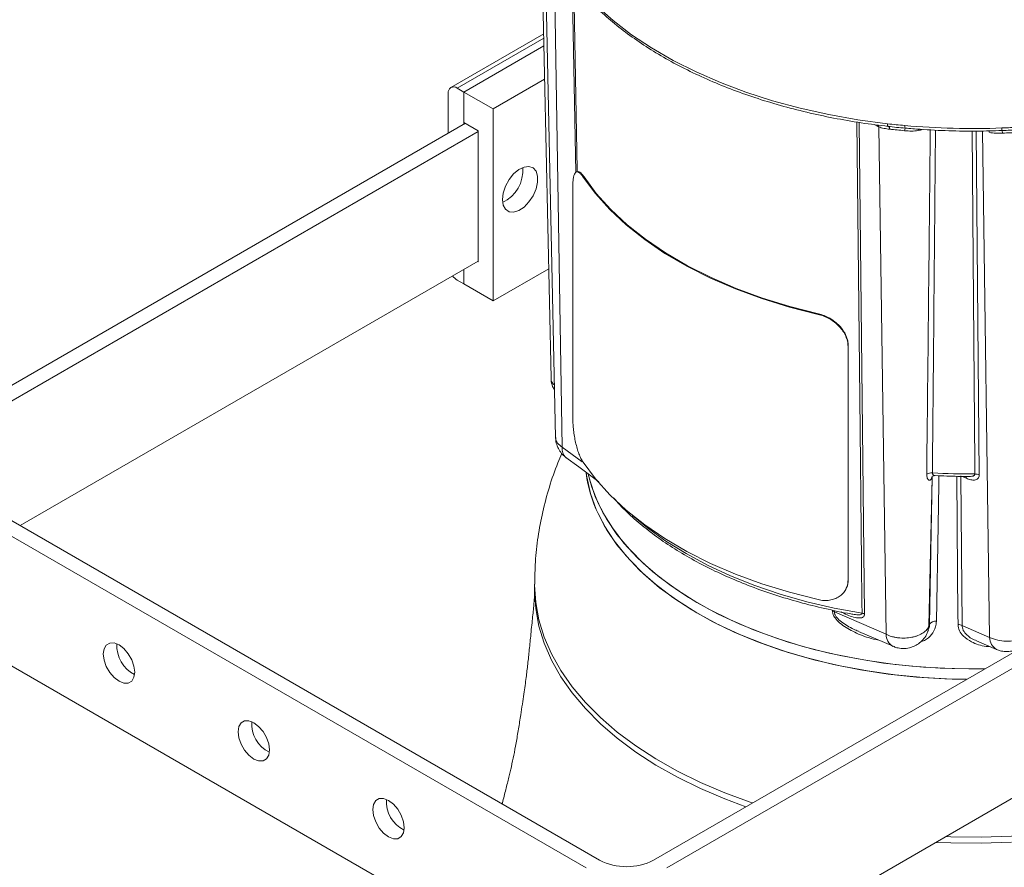
# Model space of a CAD drawing. Units: millimetres. Extents: x 15 to 1245, y 15 to 876.
# Drawn here: x 91 to 184, y 255 to 335 of the extents above; entities that cross this region are included whole.
import ezdxf

# ---------------------------------------------------------------- set-up
doc = ezdxf.new("R2010")
doc.units = ezdxf.units.MM
doc.header["$LTSCALE"] = 3

msp = doc.modelspace()

# ---------------------------------------------------------------- linework, layer by layer
at = {"color": 7, "linetype": 'Continuous', "lineweight": 0}
for p, q in [((140.469, 344.259), (141.388, 301.278)), ((140.794, 343.361), (141.814, 295.676)), ((141.693, 341.451), (142.441, 294.749)), ((143.739, 320.699), (143.388, 338.853)), ((140.693, 333.786), (131.925, 328.725)), ((140.701, 333.385), (132.525, 328.665)), ((133.161, 328.298), (140.717, 332.659)), ((135.919, 326.706), (140.784, 329.514)), ((132.525, 328.665), (133.161, 328.298)), ((131.677, 324.403), (131.677, 328.175)), ((133.161, 325.26), (133.161, 328.298)), ((133.161, 328.298), (135.919, 326.706)), ((133.161, 325.432), (133.161, 328.298)), ((135.919, 308.579), (135.919, 326.706)), ((81.91, 295.674), (133.31, 325.346)), ((134.519, 324.648), (133.161, 325.432)), ((134.519, 312.253), (134.519, 324.648)), ((170.51, 325.432), (171.01, 278.99)), ((172.252, 325.059), (171.917, 325.218)), ((172.349, 325.014), (173.041, 277.084)), ((134.519, 324.574), (83.183, 294.939)), ((181.56, 324.61), (181.829, 292.136)), ((182.131, 324.619), (182.822, 276.793)), ((143.905, 320.776), (143.818, 320.761)), ((144.505, 320.285), (144.419, 320.27)), ((143.45, 319.461), (143.45, 297.414)), ((134.519, 312.326), (91.246, 287.345)), ((134.519, 312.253), (134.455, 312.29)), ((141.167, 311.608), (135.919, 308.579)), ((133.161, 310.171), (133.161, 311.543)), ((132.525, 310.538), (133.161, 310.171)), ((133.161, 310.171), (135.919, 308.579)), ((166.612, 307.301), (166.639, 307.35)), ((169.469, 304.321), (169.442, 304.271)), ((169.442, 304.271), (169.442, 282.225)), ((169.469, 304.321), (169.469, 282.274)), ((142.441, 294.749), (144.328, 293.356)), ((144.701, 255.017), (81.91, 291.265)), ((83.183, 292), (145.974, 255.751)), ((177.379, 291.901), (177.083, 277.882)), ((177.139, 278.025), (177.388, 291.927)), ((177.388, 291.927), (177.379, 291.901)), ((180.093, 292.062), (180.215, 277.912)), ((180.631, 291.816), (180.23, 291.999)), ((151.065, 255.751), (202.465, 285.424)), ((203.738, 284.689), (152.338, 255.017)), ((169.442, 282.225), (169.469, 282.274)), ((139.838, 281.799), (139.838, 281.218)), ((169.217, 281.314), (169.244, 281.364)), ((167.974, 279.26), (167.972, 279.367)), ((168.157, 279.329), (168.159, 279.194)), ((168.159, 279.194), (173.041, 277.084)), ((168.887, 279.147), (168.783, 279.201)), ((144.701, 242.768), (81.91, 279.017)), ((170.422, 277.359), (173.694, 275.945)), ((181.58, 276.468), (183.481, 275.652)), ((203.759, 272.453), (152.338, 242.768))]:
    msp.add_line(p, q, dxfattribs=at)
at = {"color": 7, "linetype": 'Continuous', "lineweight": 0, "flags": 128}
for points in [[(140.522, 344.155), (141.176, 342.536), (142.024, 340.946), (143.061, 339.395), (144.283, 337.888), (145.682, 336.435), (147.254, 335.041), (148.989, 333.713), (150.879, 332.458), (152.917, 331.282), (155.09, 330.191), (157.39, 329.189), (159.805, 328.282), (162.323, 327.474), (164.932, 326.769), (167.62, 326.17), (170.373, 325.681), (173.179, 325.303)], [(143.519, 338.675), (143.56, 336.572), (143.861, 320.992), (143.865, 320.769)], [(170.771, 279.066), (170.761, 280.035), (170.72, 283.91), (170.555, 299.411), (170.276, 325.468)], [(172.252, 325.059), (172.24, 325.145), (172.229, 325.184)], [(172.349, 325.014), (172.336, 325.099), (172.311, 325.171)], [(173.179, 325.303), (173.18, 325.246), (173.183, 325.196), (173.187, 325.153), (173.193, 325.117), (173.201, 325.089), (173.21, 325.069), (173.22, 325.057), (173.231, 325.055)], [(173.39, 324.789), (173.379, 324.848), (173.366, 324.9), (173.349, 324.946), (173.33, 324.985), (173.308, 325.015), (173.284, 325.037), (173.258, 325.051), (173.231, 325.055)], [(176.079, 324.663), (176.088, 324.748), (176.099, 324.796)], [(182.782, 324.494), (182.772, 324.579), (182.757, 324.638)], [(184.051, 324.414), (184.041, 324.471), (184.031, 324.522), (184.02, 324.566), (184.008, 324.602), (183.996, 324.63), (183.984, 324.649), (183.971, 324.659), (183.959, 324.661)], [(181.424, 292.225), (181.416, 293.192), (181.384, 297.062), (181.258, 312.544), (181.16, 324.615)], [(136.789, 318.144), (136.863, 317.617), (137.08, 317.222), (137.42, 316.996), (137.852, 316.957), (138.339, 317.11), (138.838, 317.44), (139.303, 317.92), (139.693, 318.505), (139.975, 319.144), (140.122, 319.78), (140.122, 320.357), (139.975, 320.823), (139.693, 321.137), (139.303, 321.271), (138.838, 321.214), (138.339, 320.969), (137.852, 320.56), (137.42, 320.022), (137.08, 319.403), (136.863, 318.758), (136.789, 318.144)], [(144.419, 320.27), (145.581, 318.703), (146.943, 317.19), (148.497, 315.74), (150.235, 314.362), (152.148, 313.063), (154.223, 311.85), (156.45, 310.73), (158.816, 309.71), (161.308, 308.795), (163.912, 307.99), (166.612, 307.301)], [(144.505, 320.285), (145.664, 318.722), (147.023, 317.213), (148.574, 315.768), (150.307, 314.393), (152.214, 313.098), (154.284, 311.888), (156.505, 310.771), (158.865, 309.754), (161.35, 308.841), (163.946, 308.039), (166.639, 307.35)], [(142.8, 293.779), (144.003, 292.891), (145.911, 291.483)], [(144.419, 293.324), (145.581, 291.757), (146.943, 290.244), (148.497, 288.795), (150.235, 287.416), (152.148, 286.117), (154.223, 284.904), (156.45, 283.784), (158.816, 282.764), (161.308, 281.849), (163.912, 281.045), (166.612, 280.355)], [(144.701, 292.299), (144.755, 291.942), (145.112, 290.394), (145.666, 288.866), (146.414, 287.365), (147.353, 285.901), (148.476, 284.48), (149.777, 283.111), (151.25, 281.802), (152.887, 280.559), (154.678, 279.389), (156.614, 278.298), (158.685, 277.293), (160.878, 276.379), (163.182, 275.561), (165.584, 274.844), (168.072, 274.231), (170.631, 273.725), (173.248, 273.331), (175.908, 273.048), (178.598, 272.88), (180.649, 272.83)], [(144.895, 292.206), (145.232, 290.99), (145.835, 289.468)], [(182.362, 273.818), (180.85, 273.808), (178.148, 273.88), (175.463, 274.067), (172.809, 274.369), (170.2, 274.782), (167.652, 275.305), (165.178, 275.936), (162.791, 276.671), (160.504, 277.505), (158.331, 278.434), (156.282, 279.454), (154.369, 280.558), (152.603, 281.741), (150.993, 282.995), (149.548, 284.315), (148.276, 285.693), (147.183, 287.122), (146.276, 288.593), (145.56, 290.099), (145.039, 291.631), (144.898, 292.193)], [(178.027, 292.058), (178.013, 291.245), (177.945, 287.379), (177.786, 278.31)], [(179.836, 278.001), (179.828, 278.969), (179.795, 282.84), (179.716, 292.008)], [(145.835, 289.468), (146.631, 287.975), (147.616, 286.521), (148.784, 285.113), (150.13, 283.758), (151.644, 282.464), (153.321, 281.239), (155.149, 280.088), (157.12, 279.018), (159.222, 278.036), (161.444, 277.145), (163.774, 276.352), (166.199, 275.661), (168.705, 275.074), (171.281, 274.596), (173.91, 274.229), (176.579, 273.976), (179.273, 273.836), (181.977, 273.812), (182.362, 273.818)], [(145.835, 288.488), (146.631, 286.995), (147.616, 285.541), (148.784, 284.133), (150.13, 282.778), (151.644, 281.484), (153.321, 280.259), (155.149, 279.108), (157.12, 278.039), (159.222, 277.056), (161.444, 276.166), (163.774, 275.372), (166.199, 274.681), (168.705, 274.094), (171.281, 273.616), (173.91, 273.249), (176.579, 272.996), (179.273, 272.856), (180.649, 272.83)], [(149.098, 288.293), (150.498, 287.131), (152.241, 285.877), (154.137, 284.7), (156.176, 283.606), (158.348, 282.6), (160.641, 281.687), (163.043, 280.874), (165.541, 280.163), (168.121, 279.56), (170.771, 279.066)], [(139.838, 281.802), (139.838, 281.73), (139.945, 280.083), (140.248, 278.445), (140.747, 276.822), (141.438, 275.224), (142.318, 273.656), (143.384, 272.127), (144.63, 270.645), (146.05, 269.215), (147.638, 267.846), (149.385, 266.543), (151.284, 265.313), (153.326, 264.161), (155.5, 263.093), (157.797, 262.115), (160.205, 261.23), (160.426, 261.155)], [(139.838, 281.199), (139.838, 281.149), (139.945, 279.503), (140.248, 277.864), (140.747, 276.242), (141.438, 274.643), (142.318, 273.075), (143.384, 271.547), (144.63, 270.064), (146.05, 268.635), (147.638, 267.265), (149.385, 265.962), (151.284, 264.732), (153.326, 263.58), (155.5, 262.512), (157.797, 261.534), (159.795, 260.791)], [(178.675, 257.972), (179.167, 257.957), (182.021, 257.933), (184.871, 258.023), (187.704, 258.226), (190.505, 258.542), (193.262, 258.968), (195.962, 259.504), (198.591, 260.145), (201.138, 260.89), (203.589, 261.734), (205.934, 262.674), (208.16, 263.705), (210.258, 264.823), (212.218, 266.021), (214.029, 267.294), (215.685, 268.637), (217.175, 270.042), (218.495, 271.504), (219.636, 273.014), (220.594, 274.566), (221.365, 276.153), (221.944, 277.766), (222.241, 278.945)], [(177.083, 277.882), (177.017, 277.47), (176.953, 277.277)], [(180.215, 277.912), (180.283, 277.883), (182.822, 276.793)], [(100.578, 272.65), (101.037, 272.469), (101.451, 272.473), (101.779, 272.663), (101.99, 273.019), (102.063, 273.507), (101.99, 274.079), (101.779, 274.679), (101.451, 275.248), (101.037, 275.73), (100.578, 276.079), (100.119, 276.26), (99.705, 276.256), (99.377, 276.066), (99.166, 275.71), (99.093, 275.222), (99.166, 274.65), (99.377, 274.05), (99.705, 273.481), (100.119, 272.998), (100.578, 272.65)], [(113.306, 265.302), (113.765, 265.121), (114.179, 265.126), (114.507, 265.315), (114.718, 265.672), (114.791, 266.159), (114.718, 266.731), (114.507, 267.331), (114.179, 267.9), (113.765, 268.383), (113.306, 268.731), (112.847, 268.912), (112.433, 268.908), (112.105, 268.718), (111.894, 268.362), (111.821, 267.874), (111.894, 267.302), (112.105, 266.702), (112.433, 266.133), (112.847, 265.651), (113.306, 265.302)], [(126.034, 257.954), (126.493, 257.773), (126.907, 257.778), (127.235, 257.968), (127.446, 258.324), (127.519, 258.812), (127.446, 259.384), (127.235, 259.983), (126.907, 260.552), (126.493, 261.035), (126.034, 261.384), (125.575, 261.565), (125.161, 261.56), (124.832, 261.37), (124.622, 261.014), (124.549, 260.526), (124.622, 259.954), (124.832, 259.355), (125.161, 258.786), (125.575, 258.303), (126.034, 257.954)], [(177.737, 257.431), (179.167, 257.376), (182.021, 257.352), (184.871, 257.442)]]:
    msp.add_lwpolyline(points, dxfattribs=at)
at = {"color": 7, "linetype": 'Continuous', "lineweight": 0}
for centre, radius, start, end in [((132.194, 328.259), 0.524, 50.7966, 189.21416), ((175.201, 324.66), 0.422, 146.90668, 181.65327), ((175.132, 325.065), 0.334, 167.61155, 211.61593), ((181.189, 396.34), 71.489, 264.87707, 272.23527), ((183.303, 324.833), 0.678, 345.29743, 6.18372), ((135.324, 320.925), 3.406, 295.84658, 4.15881), ((133.347, 311.893), 1.585, 217.63901, 238.75621), ((143.518, 294.595), 1.087, 171.87624, 228.69512), ((157.811, 294.126), 13.236, 187.93058, 205.21375), ((177.331, 291.517), 0.818, 84.36766, 123.84634), ((181.186, 358.843), 66.619, 266.75143, 270.20425), ((181.446, 291.358), 0.867, 63.78087, 91.45043), ((177.72, 291.72), 0.422, 148.35253, 177.62432), ((180.22, 291.802), 0.411, 1.86566, 28.07301), ((167.819, 278.528), 0.748, 62.92589, 78.03111), ((170.656, 278.293), 0.782, 63.12897, 81.51904), ((177.666, 277.706), 0.615, 78.72468, 148.81421), ((179.836, 277.145), 0.856, 63.68668, 89.98394), ((174.3, 277.049), 1.26, 178.41024, 241.26421), ((184.109, 276.775), 1.287, 179.19716, 240.81222), ((103.392, 275.989), 3.019, 176.40058, 243.59405), ((116.12, 268.641), 3.019, 176.40054, 243.59407), ((128.848, 261.294), 3.019, 176.4005, 243.5941), ((148.52, 260.664), 5.533, 242.60981, 297.39027)]:
    msp.add_arc(centre, radius, start, end, dxfattribs=at)
for points, knots in [([(140.542, 344.037), (140.642, 343.76), (140.929, 342.963), (141.537, 341.667), (142.417, 340.163), (143.467, 338.697), (144.679, 337.275), (146.05, 335.902), (147.572, 334.585), (149.239, 333.33), (151.044, 332.141), (152.978, 331.026), (155.033, 329.987), (157.2, 329.03), (159.47, 328.158), (161.832, 327.375), (164.276, 326.683), (166.793, 326.087), (169.371, 325.589), (171.525, 325.258), (172.82, 325.103), (173.227, 325.055)], [0, 0, 0, 0, 0.029469, 0.084585, 0.1398, 0.195153, 0.250627, 0.306197, 0.361837, 0.417522, 0.473233, 0.528954, 0.584674, 0.640386, 0.696087, 0.751776, 0.807453, 0.863118, 0.918773, 0.974419, 1, 1, 1, 1]), ([(173.39, 324.789), (173.197, 324.81), (173.016, 324.833), (172.669, 324.901), (172.504, 324.947), (172.349, 325.014)], [0, 0, 0, 0, 0.5, 0.5, 1, 1, 1, 1]), ([(173.179, 325.303), (173.449, 325.272), (173.72, 325.237), (174.262, 325.182), (174.533, 325.162), (174.805, 325.137)], [0, 0, 0, 0, 0.5, 0.5, 1, 1, 1, 1]), ([(173.231, 325.055), (173.495, 325.024), (173.761, 324.991), (174.3, 324.936), (174.574, 324.914), (174.847, 324.89)], [0, 0, 0, 0, 0.5, 0.5, 1, 1, 1, 1]), ([(174.779, 324.648), (174.542, 324.671), (174.307, 324.693), (173.841, 324.74), (173.61, 324.766), (173.39, 324.789)], [0, 0, 0, 0, 0.5, 0.5, 1, 1, 1, 1]), ([(176.079, 324.663), (175.871, 324.62), (175.659, 324.606), (175.226, 324.609), (175.004, 324.626), (174.779, 324.648)], [0, 0, 0, 0, 0.5, 0.5, 1, 1, 1, 1]), ([(174.844, 324.89), (175.316, 324.851), (176.683, 324.736), (178.963, 324.626), (181.535, 324.589), (183.2, 324.638), (183.96, 324.66)], [0, 0, 0, 0, 0.156391, 0.453265, 0.750166, 1, 1, 1, 1]), ([(176.444, 324.768), (176.394, 324.748), (176.284, 324.703), (176.151, 324.677), (176.079, 324.663)], [0, 0, 0, 0, 0.453494, 1, 1, 1, 1]), ([(176.875, 292.197), (176.971, 300.995), (177.088, 311.84), (177.193, 322.683), (177.213, 324.729)], [0, 0, 0, 0, 0.8113, 1, 1, 1, 1]), ([(177.704, 324.705), (177.687, 322.691), (177.595, 311.899), (177.494, 301.109), (177.411, 292.331)], [0, 0, 0, 0, 0.186573, 1, 1, 1, 1]), ([(183.959, 324.661), (184.233, 324.67), (184.507, 324.678), (185.052, 324.706), (185.324, 324.726), (185.593, 324.743)], [0, 0, 0, 0, 0.5, 0.5, 1, 1, 1, 1]), ([(183.977, 324.906), (184.252, 324.917), (184.526, 324.923), (185.075, 324.951), (185.349, 324.972), (185.622, 324.989)], [0, 0, 0, 0, 0.5, 0.5, 1, 1, 1, 1]), ([(184.051, 324.414), (183.827, 324.403), (183.611, 324.397), (183.189, 324.416), (182.981, 324.441), (182.782, 324.494)], [0, 0, 0, 0, 0.5, 0.5, 1, 1, 1, 1]), ([(185.456, 324.485), (185.229, 324.473), (184.998, 324.459), (184.527, 324.435), (184.286, 324.425), (184.051, 324.414)], [0, 0, 0, 0, 0.5, 0.5, 1, 1, 1, 1]), ([(144.419, 320.27), (144.348, 320.377), (144.279, 320.466), (144.18, 320.576), (144.148, 320.608), (144.084, 320.664), (144.053, 320.688), (143.962, 320.744), (143.906, 320.763), (143.802, 320.764), (143.754, 320.746), (143.669, 320.672), (143.631, 320.617), (143.565, 320.471), (143.538, 320.38), (143.494, 320.168), (143.478, 320.046), (143.455, 319.772), (143.45, 319.623), (143.45, 319.461)], [0, 0, 0, 0, 0.125, 0.125, 0.1875, 0.1875, 0.25, 0.25, 0.375, 0.375, 0.5, 0.5, 0.625, 0.625, 0.75, 0.75, 0.875, 0.875, 1, 1, 1, 1]), ([(143.911, 320.747), (143.928, 320.759), (144.021, 320.825), (144.231, 320.655), (144.427, 320.391), (144.505, 320.285)], [0, 0, 0, 0, 0.120184, 0.649203, 1, 1, 1, 1]), ([(169.442, 304.271), (169.442, 304.433), (169.423, 304.596), (169.369, 304.84), (169.346, 304.922), (169.292, 305.086), (169.26, 305.168), (169.152, 305.411), (169.064, 305.568), (168.857, 305.873), (168.737, 306.022), (168.475, 306.299), (168.332, 306.429), (168.022, 306.67), (167.858, 306.78), (167.518, 306.974), (167.342, 307.059), (166.979, 307.201), (166.796, 307.258), (166.612, 307.301)], [0, 0, 0, 0, 0.125, 0.125, 0.1875, 0.1875, 0.25, 0.25, 0.375, 0.375, 0.5, 0.5, 0.625, 0.625, 0.75, 0.75, 0.875, 0.875, 1, 1, 1, 1]), ([(166.639, 307.35), (166.823, 307.308), (167.005, 307.251), (167.274, 307.146), (167.363, 307.107), (167.539, 307.022), (167.627, 306.976), (167.883, 306.831), (168.046, 306.722), (168.354, 306.482), (168.5, 306.35), (168.762, 306.073), (168.881, 305.927), (169.089, 305.62), (169.178, 305.461), (169.321, 305.14), (169.376, 304.976), (169.45, 304.646), (169.469, 304.483), (169.469, 304.321)], [0, 0, 0, 0, 0.125, 0.125, 0.1875, 0.1875, 0.25, 0.25, 0.375, 0.375, 0.5, 0.5, 0.625, 0.625, 0.75, 0.75, 0.875, 0.875, 1, 1, 1, 1]), ([(141.405, 301.277), (141.4, 301.254), (141.362, 301.076), (141.466, 300.839), (141.663, 300.669), (141.708, 300.631)], [0, 0, 0, 0, 0.10041, 0.794195, 1, 1, 1, 1]), ([(141.407, 301.278), (141.403, 301.214), (141.386, 300.949), (141.492, 300.548), (141.653, 300.253), (141.719, 300.134)], [0, 0, 0, 0, 0.159714, 0.661768, 1, 1, 1, 1]), ([(143.45, 297.414), (143.45, 297.252), (143.455, 297.082), (143.472, 296.816), (143.479, 296.725), (143.495, 296.54), (143.505, 296.445), (143.538, 296.16), (143.565, 295.968), (143.63, 295.582), (143.668, 295.386), (143.753, 295.008), (143.801, 294.824), (143.905, 294.466), (143.962, 294.294), (144.081, 293.976), (144.145, 293.826), (144.279, 293.553), (144.348, 293.431), (144.419, 293.324)], [0, 0, 0, 0, 0.125, 0.125, 0.1875, 0.1875, 0.25, 0.25, 0.375, 0.375, 0.5, 0.5, 0.625, 0.625, 0.75, 0.75, 0.875, 0.875, 1, 1, 1, 1]), ([(141.832, 295.675), (141.827, 295.649), (141.79, 295.469), (141.97, 295.128), (142.284, 294.875), (142.441, 294.749)], [0, 0, 0, 0, 0.0764894, 0.5386048, 1, 1, 1, 1]), ([(141.834, 295.676), (141.835, 295.543), (141.838, 295.221), (142.005, 294.736), (142.281, 294.273), (142.559, 293.954), (142.754, 293.824), (142.809, 293.787)], [0, 0, 0, 0, 0.1793128, 0.4360467, 0.68162, 0.9108879, 1, 1, 1, 1]), ([(142.42, 294.144), (142.291, 293.858), (141.825, 292.831), (141.208, 290.992), (140.572, 288.656), (140.139, 286.295), (139.88, 284.01), (139.857, 282.511), (139.847, 281.805)], [0, 0, 0, 0, 0.074273, 0.267042, 0.457657, 0.646374, 0.833434, 1, 1, 1, 1]), ([(177.299, 291.737), (177.278, 291.705), (177.256, 291.681), (177.21, 291.648), (177.185, 291.639), (177.135, 291.635), (177.111, 291.64), (177.063, 291.663), (177.039, 291.681), (176.996, 291.727), (176.976, 291.755), (176.941, 291.821), (176.925, 291.859), (176.887, 291.985), (176.874, 292.084), (176.875, 292.197)], [0, 0, 0, 0, 0.125, 0.125, 0.25, 0.25, 0.375, 0.375, 0.5, 0.5, 0.625, 0.625, 0.75, 0.75, 1, 1, 1, 1]), ([(177.362, 291.941), (177.366, 291.948), (177.378, 291.967), (177.483, 292.057), (177.606, 292.066), (177.672, 292.071)], [0, 0, 0, 0, 0.211168, 0.577209, 1, 1, 1, 1]), ([(177.411, 292.331), (177.411, 292.319), (177.412, 292.267), (177.436, 292.207), (177.498, 292.128), (177.58, 292.077), (177.651, 292.08), (177.673, 292.081)], [0, 0, 0, 0, 0.077254, 0.315975, 0.429625, 0.823885, 1, 1, 1, 1]), ([(177.673, 292.075), (178.044, 292.055), (179.107, 292), (180.174, 291.993), (180.869, 291.989)], [0, 0, 0, 0, 0.349041, 1, 1, 1, 1]), ([(181.829, 292.136), (181.83, 292.061), (181.818, 291.993), (181.774, 291.876), (181.742, 291.827), (181.625, 291.709), (181.519, 291.668), (181.287, 291.637), (181.159, 291.648), (180.9, 291.706), (180.767, 291.753), (180.631, 291.816)], [0, 0, 0, 0, 0.125, 0.125, 0.25, 0.25, 0.5, 0.5, 0.75, 0.75, 1, 1, 1, 1]), ([(180.869, 291.981), (180.966, 291.983), (181.134, 291.986), (181.311, 292.045), (181.386, 292.112), (181.418, 292.165), (181.422, 292.202), (181.424, 292.225)], [0, 0, 0, 0, 0.405708, 0.698332, 0.831569, 0.896232, 1, 1, 1, 1]), ([(147.329, 289.926), (147.512, 289.716), (148.091, 289.052), (149.233, 287.989), (150.741, 286.742), (152.4, 285.561), (154.191, 284.45), (156.108, 283.413), (158.142, 282.455), (160.282, 281.581), (162.518, 280.795), (164.841, 280.099), (167.241, 279.502), (168.938, 279.142), (169.834, 278.99), (169.896, 278.979)], [0, 0, 0, 0, 0.0398845, 0.1264307, 0.2130862, 0.2998091, 0.3865664, 0.4733331, 0.5600909, 0.646832, 0.7335526, 0.8202516, 0.9069299, 0.9935893, 1, 1, 1, 1]), ([(166.612, 280.355), (166.796, 280.312), (166.978, 280.287), (167.247, 280.275), (167.336, 280.275), (167.512, 280.283), (167.6, 280.292), (167.856, 280.33), (168.019, 280.371), (168.327, 280.487), (168.473, 280.561), (168.736, 280.736), (168.854, 280.836), (169.062, 281.065), (169.151, 281.191), (169.294, 281.459), (169.349, 281.603), (169.423, 281.906), (169.442, 282.063), (169.442, 282.225)], [0, 0, 0, 0, 0.125, 0.125, 0.1875, 0.1875, 0.25, 0.25, 0.375, 0.375, 0.5, 0.5, 0.625, 0.625, 0.75, 0.75, 0.875, 0.875, 1, 1, 1, 1]), ([(169.469, 282.274), (169.458, 281.993), (169.445, 281.66), (169.252, 281.415), (169.223, 281.378)], [0, 0, 0, 0, 0.845808, 1, 1, 1, 1]), ([(139.838, 281.152), (139.838, 281.073), (139.837, 280.927), (139.819, 280.544), (139.782, 280.057), (139.725, 279.447), (139.653, 278.749), (139.566, 277.923), (139.459, 276.868), (139.334, 275.615), (139.188, 274.244), (139.031, 272.935), (138.816, 271.363), (138.564, 269.707), (138.307, 268.086), (138.09, 266.806), (137.867, 265.622), (137.661, 264.662), (137.405, 263.577), (137.121, 262.445), (136.893, 261.563), (136.774, 261.101), (136.765, 261.067)], [0, 0, 0, 0, 0.0442121, 0.0825047, 0.1195667, 0.1524186, 0.1828721, 0.2126396, 0.2453814, 0.3055221, 0.3658205, 0.4265637, 0.4995348, 0.5857678, 0.6442783, 0.7077439, 0.7704304, 0.8335538, 0.8868378, 0.942288, 0.9957438, 1, 1, 1, 1]), ([(172.357, 276.523), (172.028, 276.596), (171.182, 276.784), (169.931, 277.308), (168.844, 277.95), (168.256, 278.539), (168.016, 278.938), (167.988, 279.152), (167.974, 279.26)], [0, 0, 0, 0, 0.18424, 0.474953, 0.734703, 0.860539, 0.929968, 1, 1, 1, 1]), ([(168.159, 279.194), (168.167, 279.122), (168.176, 279.036), (168.249, 278.86), (168.425, 278.592), (169.003, 278.084), (169.714, 277.657), (170.278, 277.438), (170.43, 277.379)], [0, 0, 0, 0, 0.0838, 0.100691, 0.204164, 0.403515, 0.838904, 1, 1, 1, 1]), ([(171.01, 278.99), (171.01, 278.933), (171, 278.882), (170.963, 278.797), (170.936, 278.762), (170.872, 278.707), (170.836, 278.685), (170.758, 278.653), (170.717, 278.642), (170.589, 278.619), (170.497, 278.617), (170.306, 278.632), (170.208, 278.647), (169.91, 278.713), (169.707, 278.781), (169.299, 278.943), (169.094, 279.039), (168.887, 279.147)], [0, 0, 0, 0, 0.0625, 0.0625, 0.125, 0.125, 0.1875, 0.1875, 0.25, 0.25, 0.375, 0.375, 0.5, 0.5, 0.75, 0.75, 1, 1, 1, 1]), ([(169.896, 278.981), (169.978, 278.966), (170.219, 278.922), (170.503, 278.904), (170.696, 278.957), (170.75, 278.999), (170.77, 279.033), (170.771, 279.058), (170.771, 279.066)], [0, 0, 0, 0, 0.246063, 0.725122, 0.860495, 0.920292, 0.973084, 1, 1, 1, 1]), ([(177.786, 278.31), (177.769, 278.134), (177.728, 277.689), (177.368, 277.046), (176.852, 276.543), (176.426, 276.404), (176.297, 276.361)], [0, 0, 0, 0, 0.211777, 0.536709, 0.858852, 1, 1, 1, 1]), ([(173.041, 277.084), (173.203, 277), (173.385, 276.928), (173.674, 276.845), (173.774, 276.82), (173.98, 276.779), (174.086, 276.763), (174.298, 276.738), (174.404, 276.73), (174.62, 276.721), (174.73, 276.721), (175.056, 276.733), (175.267, 276.758), (175.576, 276.819), (175.677, 276.843), (175.87, 276.899), (175.963, 276.93), (176.231, 277.035), (176.395, 277.12), (176.605, 277.261), (176.67, 277.311), (176.788, 277.416), (176.841, 277.471), (176.98, 277.64), (177.045, 277.758), (177.083, 277.882)], [0, 0, 0, 0, 0.125, 0.125, 0.1875, 0.1875, 0.25, 0.25, 0.3125, 0.3125, 0.375, 0.375, 0.5, 0.5, 0.5625, 0.5625, 0.625, 0.625, 0.75, 0.75, 0.8125, 0.8125, 0.875, 0.875, 1, 1, 1, 1]), ([(173.696, 275.949), (173.818, 275.901), (174.102, 275.789), (174.635, 275.72), (175.214, 275.774), (175.764, 275.971), (176.23, 276.259), (176.623, 276.668), (176.871, 277.025), (176.934, 277.248), (176.943, 277.281)], [0, 0, 0, 0, 0.1003497, 0.2324957, 0.4074185, 0.540215, 0.6767854, 0.8224013, 0.9740694, 1, 1, 1, 1]), ([(176.953, 277.277), (176.979, 277.342), (177.006, 277.411), (177.033, 277.482), (177.035, 277.486)], [0, 0, 0, 0, 0.94335, 1, 1, 1, 1]), ([(177.015, 277.496), (177.038, 277.536), (177.134, 277.699), (177.137, 277.885), (177.139, 278.025)], [0, 0, 0, 0, 0.247743, 1, 1, 1, 1]), ([(182.873, 275.912), (182.743, 275.918), (182.122, 275.945), (181.212, 276.272), (180.377, 276.829), (179.922, 277.413), (179.865, 277.804), (179.836, 278.001)], [0, 0, 0, 0, 0.090265, 0.4316033, 0.66649, 0.8325667, 1, 1, 1, 1]), ([(180.215, 277.912), (180.232, 277.768), (180.251, 277.61), (180.405, 277.308), (180.708, 276.954), (181.163, 276.621), (181.515, 276.514), (181.588, 276.492)], [0, 0, 0, 0, 0.2325616, 0.2549195, 0.5148707, 0.8999978, 1, 1, 1, 1]), ([(182.822, 276.793), (183.065, 276.692), (183.529, 276.498), (184.379, 276.408), (185.2, 276.471), (185.947, 276.69), (186.518, 277.04), (186.855, 277.438), (186.866, 277.71), (186.87, 277.823)], [0, 0, 0, 0, 0.159693, 0.305615, 0.452067, 0.599298, 0.747222, 0.89534, 1, 1, 1, 1]), ([(183.485, 275.658), (183.596, 275.613), (183.867, 275.502), (184.37, 275.433), (184.946, 275.475), (185.504, 275.661), (185.987, 275.956), (186.398, 276.36), (186.706, 276.871), (186.879, 277.376), (186.88, 277.702), (186.88, 277.822)], [0, 0, 0, 0, 0.075181, 0.183849, 0.316316, 0.436168, 0.550955, 0.670344, 0.795687, 0.924826, 1, 1, 1, 1])]:
    msp.add_open_spline(points, degree=3, knots=knots, dxfattribs=at)
for points in [[(172.349, 325.014), (172.317, 325.029), (172.284, 325.043), (172.252, 325.059)], [(177.379, 291.901), (177.359, 291.845), (177.332, 291.791), (177.299, 291.737)], [(177.083, 277.882), (177.102, 277.929), (177.121, 277.977), (177.139, 278.025)]]:
    msp.add_open_spline(points, degree=3, dxfattribs=at)

doc.saveas('drawing.dxf')
